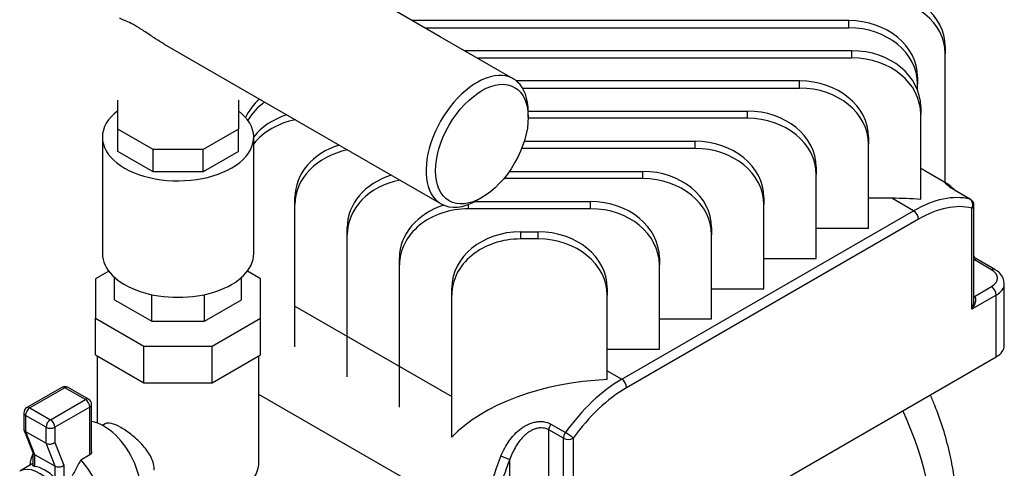
# Model space of a CAD drawing. Units: millimetres. Extents: x 0 to 410, y -5 to 287.
# Drawn here: x 340 to 383, y 133 to 152 of the extents above; entities that cross this region are included whole.
import ezdxf

# ---------------------------------------------------------------- set-up
doc = ezdxf.new("R2010")
doc.units = ezdxf.units.MM
for name, color, linetype in [('1_1-4_LINE', 7, 'Continuous'), ('Default', 7, 'Continuous'), ('SM71-1-5HM-FCP', 7, 'Continuous'), ('TECHNOSPEED', 7, 'Continuous'), ('VALVE_2', 7, 'Continuous')]:
    doc.layers.add(name, color=color, linetype=linetype)

# ---------------------------------------------------------------- blocks, each defined once
blk = doc.blocks.new('SE')
at = {"layer": '1_1-4_LINE', "color": 7, "linetype": 'Continuous'}
for p, q in [((358.263, 151.49), (353.162, 154.436)), ((361.445, 149.653), (358.263, 151.49)), ((346.222, 151.168), (355.113, 146.034)), ((362.098, 147.972), (362.098, 148.211)), ((355.113, 146.034), (358.295, 144.197)), ((359.87, 144.353), (360.077, 144.473))]:
    blk.add_line(p, q, dxfattribs=at)
for start_param, end_param in [(2.356194, 6.283185), (0, 0.785398)]:
    blk.add_ellipse((359.87, 146.925), major_axis=(-1.575, -2.728), ratio=0.57735, start_param=start_param, end_param=end_param, dxfattribs=at)
blk.add_ellipse((360.077, 146.806), major_axis=(-1.429, -2.475), ratio=0.57735, dxfattribs=at)
blk.add_open_spline([(346.222, 151.168), (346.095, 151.241), (345.969, 151.319), (345.692, 151.498), (345.539, 151.601), (345.243, 151.796), (345.099, 151.889), (344.839, 152.039), (344.723, 152.097), (344.53, 152.184), (344.452, 152.214), (344.343, 152.259), (344.305, 152.276), (344.275, 152.292)], degree=3, knots=[0.4124426, 0.4124426, 0.4124426, 0.4124426, 0.4375, 0.4375, 0.46875, 0.46875, 0.5, 0.5, 0.53125, 0.53125, 0.5625, 0.5625, 0.5860091, 0.5860091, 0.5860091, 0.5860091], dxfattribs=at)
at = {"layer": 'SM71-1-5HM-FCP', "color": 7, "linetype": 'Continuous'}
blk.add_line((351.921, 139.739), (358.761, 135.79), dxfattribs=at)
blk.add_ellipse((372.386, 133.698), major_axis=(-5.258, 9.106), ratio=0.57735, start_param=3.141593, end_param=4.545173, dxfattribs=at)
blk.add_open_spline([(380.788, 130.752), (380.785, 130.962), (380.776, 131.452), (380.684, 132.344), (380.491, 133.362), (380.211, 134.388), (379.914, 135.221), (379.71, 135.71), (379.643, 135.864)], degree=3, knots=[0, 0, 0, 0, 0.0275588, 0.0756207, 0.1236627, 0.1716067, 0.2193564, 0.2415124, 0.2415124, 0.2415124, 0.2415124], dxfattribs=at)
at = {"layer": 'TECHNOSPEED', "color": 7, "linetype": 'Continuous'}
for p, q in [((376.083, 152.193), (357.047, 152.193)), ((376.083, 151.881), (376.083, 152.193)), ((357.587, 151.881), (376.083, 151.881)), ((376.22, 150.877), (359.327, 150.877)), ((376.22, 150.565), (376.22, 150.877)), ((380.286, 151.06), (380.286, 150.748)), ((359.867, 150.565), (376.22, 150.565)), ((380.286, 145.128), (380.286, 150.748)), ((373.94, 149.56), (361.581, 149.56)), ((373.94, 149.248), (373.94, 149.56)), ((379.083, 149.743), (379.083, 149.432)), ((361.849, 149.248), (373.94, 149.248)), ((379.083, 149.158), (379.083, 149.432)), ((362.098, 148.244), (371.66, 148.244)), ((371.66, 147.932), (371.66, 148.244)), ((379.22, 148.427), (379.22, 148.115)), ((371.66, 147.932), (362.097, 147.932)), ((379.22, 144.387), (379.22, 148.115)), ((361.925, 146.927), (369.38, 146.927)), ((369.38, 146.616), (369.38, 146.927)), ((376.94, 147.111), (376.94, 146.799)), ((369.38, 146.616), (361.814, 146.616)), ((376.94, 143.125), (376.94, 146.799)), ((361.27, 145.611), (367.1, 145.611)), ((367.1, 145.299), (367.1, 145.611)), ((374.66, 145.794), (374.66, 145.483)), ((380.377, 145.076), (379.402, 145.639)), ((367.1, 145.299), (361.031, 145.299)), ((374.66, 141.808), (374.66, 145.483)), ((381.365, 144.408), (380.729, 144.775)), ((381.393, 144.397), (380.756, 144.764)), ((351.921, 144.166), (351.921, 144.478)), ((372.38, 144.478), (372.38, 144.166)), ((377.962, 144.441), (376.94, 144.441)), ((378.909, 143.894), (377.962, 144.441)), ((351.921, 137.965), (351.921, 144.166)), ((359.481, 144.168), (359.481, 143.983)), ((364.82, 143.983), (359.481, 143.983)), ((359.764, 144.295), (364.82, 144.295)), ((364.82, 143.983), (364.82, 144.295)), ((366.181, 136.546), (378.909, 143.894)), ((372.38, 140.492), (372.38, 144.166)), ((381.455, 139.607), (381.455, 144.015)), ((381.543, 139.99), (381.543, 144.137)), ((379.121, 143.527), (366.393, 136.178)), ((354.201, 142.85), (354.201, 143.162)), ((370.1, 143.162), (370.1, 142.85)), ((376.94, 143.125), (374.66, 143.125)), ((354.201, 136.648), (354.201, 142.85)), ((361.761, 142.978), (362.54, 142.978)), ((361.761, 142.978), (361.761, 142.667)), ((362.54, 142.667), (361.761, 142.667)), ((362.54, 142.667), (362.54, 142.978)), ((370.1, 139.176), (370.1, 142.85)), ((356.481, 141.533), (356.481, 141.845)), ((367.82, 141.845), (367.82, 141.533)), ((372.38, 141.808), (374.66, 141.808)), ((381.561, 141.751), (381.543, 141.74)), ((382.303, 141.322), (381.561, 141.751)), ((382.453, 141.337), (381.618, 141.819)), ((356.481, 135.332), (356.481, 141.533)), ((367.82, 137.859), (367.82, 141.533)), ((358.761, 140.217), (358.761, 140.529)), ((365.54, 140.529), (365.54, 140.217)), ((370.1, 140.492), (372.38, 140.492)), ((381.561, 140.159), (382.303, 140.587)), ((382.867, 138.015), (382.867, 140.71)), ((358.761, 134.016), (358.761, 140.217)), ((365.54, 136.529), (365.54, 140.217)), ((382.515, 140.22), (381.455, 139.607)), ((381.543, 140.169), (381.561, 140.159)), ((382.515, 137.525), (382.515, 140.22)), ((367.82, 139.176), (370.1, 139.176)), ((362.999, 126.258), (382.515, 137.525)), ((365.54, 137.859), (367.82, 137.859)), ((365.54, 136.916), (366.181, 136.546)), ((360.242, 130.177), (350.349, 135.888)), ((363.089, 134.59), (363.725, 134.223)), ((363.636, 133.972), (362.999, 134.339)), ((362.999, 130.299), (362.999, 134.339)), ((363.636, 129.932), (363.636, 133.972)), ((364.06, 133.972), (364.06, 129.564)), ((361.302, 130.299), (361.302, 133.054))]:
    blk.add_line(p, q, dxfattribs=at)
for centre, radius, start, end in [((379.194, 143.375), 2.071, 44.4185, 54.7642), ((381.243, 144.137), 0.3, 0, 60), ((381.693, 141.949), 0.15, 187.7595, 235.8754)]:
    blk.add_arc(centre, radius, start, end, dxfattribs=at)
for centre, major_axis, ratio, start_param, end_param in [((377.286, 151.06), (-3, 0), 0.816497, 3.141593, 4.712389), ((377.286, 150.748), (3, 0), 0.816497, 0, 1.570796), ((376.083, 149.743), (-3, 0), 0.816497, 3.141593, 4.712389), ((376.083, 149.432), (3, 0), 0.816497, 0, 1.570796), ((376.22, 148.427), (-3, 0), 0.816497, 3.141593, 4.712389), ((376.22, 148.115), (3, 0), 0.816497, 0, 1.570796), ((373.94, 147.111), (-3, 0), 0.816497, 3.141593, 4.712389), ((373.94, 146.799), (3, 0), 0.816497, 0, 1.570796), ((352.581, 147.111), (-3, 0), 0.816497, 5.53874, 5.925915), ((352.581, 146.799), (3, 0), 0.816497, 2.291434, 2.70043), ((371.66, 145.794), (-3, 0), 0.816497, 3.141593, 4.712389), ((352.641, 145.794), (-3, 0), 0.816497, 5.078404, 5.707961), ((352.641, 145.483), (3, 0), 0.816497, 1.805688, 2.566279), ((371.66, 145.483), (3, 0), 0.816497, 0, 1.570796), ((369.38, 144.478), (-3, 0), 0.816497, 3.141593, 4.712389), ((354.921, 144.478), (-3, 0), 0.816497, 5.078404, 6.283185), ((354.921, 144.166), (3, 0), 0.816497, 1.805688, 3.141593), ((369.38, 144.166), (3, 0), 0.816497, 0, 1.570796), ((367.1, 143.162), (-3, 0), 0.816497, 3.141593, 4.712389), ((373.402, 142.175), (-8.485, 0), 0.57735, 3.926991, 3.956803), ((357.201, 143.162), (-3, 0), 0.816497, 5.078404, 6.283185), ((357.201, 142.85), (3, 0), 0.816497, 1.805688, 3.141593), ((367.1, 142.85), (3, 0), 0.816497, 0, 1.570796), ((380.606, 144.504), (-0.15, -0.26), 0.57735, 3.141593, 3.309554), ((377.962, 139.542), (-8.485, 0), 0.57735, 4.563526, 4.712389), ((378.909, 138.995), (3, 5.196), 0.57735, 0.167961, 0.785398), ((381.243, 144.137), (0.071, 0.292), 0.805007, 4.480234, 6.05103), ((381.243, 144.137), (-0.15, -0.26), 0.57735, 3.141593, 3.309554), ((359.481, 141.845), (-3, 0), 0.816497, 5.074193, 6.283185), ((359.481, 141.533), (3, 0), 0.816497, 1.570796, 3.141593), ((364.82, 141.845), (-3, 0), 0.816497, 3.141593, 4.712389), ((364.82, 141.533), (3, 0), 0.816497, 0, 1.570796), ((378.909, 143.649), (-0.15, 0.26), 0.57735, 3.926991, 5.497787), ((379.121, 138.873), (2.85, 4.936), 0.57735, 0.167961, 0.785398), ((381.243, 144.137), (-0.3, 0), 0.57735, 2.356194, 3.141593), ((361.761, 140.529), (-3, 0), 0.816497, 4.712389, 6.283185), ((361.761, 140.217), (3, 0), 0.816497, 1.570796, 3.141593), ((362.54, 140.529), (-3, 0), 0.816497, 3.141593, 4.712389), ((362.54, 140.217), (3, 0), 0.816497, 0, 1.570796), ((381.561, 141.873), (-0.075, 0.13), 0.57735, -4.099417, -3.926991), ((381.243, 141.689), (-0.382, -0.122), 0.16157, 2.501923, 3.287321), ((382.303, 141.077), (-0.15, -0.26), 0.57735, 3.141386, 3.926991), ((381.667, 140.955), (-0.9, 0), 0.57735, 2.356194, 3.926991), ((382.303, 140.342), (-0.15, 0.26), 0.57735, 3.926991, 5.497787), ((381.667, 140.71), (-1.2, 0), 0.57735, 2.356194, 3.120892), ((381.667, 140.71), (-1.2, 0), 0.57735, 3.120892, 3.141593), ((381.243, 139.73), (-0.332, -0.42), 0.454216, 1.637072, 3.207868), ((381.561, 140.281), (0.075, 0.13), 0.57735, 3.754565, 3.926991), ((381.243, 139.73), (-0.198, -0.497), 0.454216, 1.504521, 2.289919), ((381.667, 138.015), (-1.2, 0), 0.57735, 2.356194, 3.141593), ((366.186, 131.644), (-8.485, 0), 0.57735, 4.788556, 5.777825), ((366.181, 131.647), (3, 5.196), 0.57735, 0.785398, 1.402835), ((366.393, 131.524), (2.85, 4.936), 0.57735, 0.785398, 1.402835), ((366.181, 136.301), (-0.15, 0.26), 0.57735, 3.926991, 5.497787), ((363.211, 134.461), (0.15, 0.26), 0.57735, 1.402835, 2.356194), ((363.848, 134.094), (0.15, 0.26), 0.57735, 1.402835, 2.356194), ((363.848, 134.094), (-0.244, 0.175), 0.136496, 3.763769, 5.334565), ((363.848, 134.094), (-0.3, 0), 0.57735, 0.785398, 2.356194), ((364.484, 132.626), (-3, -5.196), 0.57735, 4.928166, 5.497787), ((361.09, 133.177), (-0.277, 0.116), 0.174817, 0.944214, 2.51501), ((364.696, 132.504), (-2.85, -4.936), 0.57735, 4.928166, 5.497787)]:
    blk.add_ellipse(centre, major_axis=major_axis, ratio=ratio, start_param=start_param, end_param=end_param, dxfattribs=at)
for points, knots in [([(380.729, 144.775), (380.683, 144.801), (380.641, 144.827), (380.563, 144.876), (380.529, 144.899), (380.467, 144.942), (380.44, 144.962), (380.393, 144.999), (380.373, 145.016), (380.326, 145.059), (380.31, 145.08), (380.305, 145.098), (380.306, 145.102), (380.313, 145.104), (380.32, 145.104), (380.337, 145.098), (380.348, 145.093), (380.361, 145.085)], [0, 0, 0, 0, 0.0625, 0.0625, 0.125, 0.125, 0.1875, 0.1875, 0.25, 0.25, 0.375, 0.375, 0.4375, 0.4375, 0.5, 0.5, 0.5639858, 0.5639858, 0.5639858, 0.5639858]), ([(380.764, 144.762), (380.728, 144.782), (380.618, 144.844), (380.49, 144.933), (380.422, 144.989), (380.412, 145), (380.412, 145)], [0, 0, 0, 0, 0.102954, 0.374413, 0.611413, 0.7095521, 0.7095521, 0.7095521, 0.7095521]), ([(382.856, 140.69), (382.856, 140.766), (382.853, 140.911), (382.726, 141.128), (382.572, 141.265), (382.477, 141.323), (382.453, 141.337)], [0, 0, 0, 0, 0.262508, 0.58279, 0.911811, 1, 1, 1, 1]), ([(360.911, 133.206), (360.96, 133.322), (361.014, 133.435), (361.134, 133.655), (361.2, 133.761), (361.308, 133.913), (361.346, 133.963), (361.426, 134.06), (361.468, 134.107), (361.598, 134.243), (361.69, 134.325), (361.84, 134.434), (361.891, 134.468), (361.997, 134.531), (362.052, 134.559), (362.162, 134.609), (362.218, 134.63), (362.332, 134.665), (362.391, 134.679), (362.506, 134.698), (362.563, 134.704), (362.648, 134.705), (362.676, 134.704), (362.732, 134.701), (362.76, 134.698), (362.897, 134.677), (362.997, 134.643), (363.089, 134.59)], [0, 0, 0, 0, 0.125, 0.125, 0.25, 0.25, 0.3125, 0.3125, 0.375, 0.375, 0.5, 0.5, 0.5625, 0.5625, 0.625, 0.625, 0.6875, 0.6875, 0.75, 0.75, 0.8125, 0.8125, 0.84375, 0.84375, 0.875, 0.875, 1, 1, 1, 1]), ([(362.999, 134.339), (362.922, 134.384), (362.837, 134.41), (362.7, 134.424), (362.653, 134.425), (362.559, 134.417), (362.513, 134.409), (362.419, 134.386), (362.372, 134.37), (362.28, 134.332), (362.236, 134.31), (362.149, 134.26), (362.106, 134.232), (362.024, 134.171), (361.985, 134.139), (361.871, 134.036), (361.802, 133.96), (361.673, 133.796), (361.615, 133.71), (361.509, 133.531), (361.462, 133.439), (361.376, 133.25), (361.337, 133.153), (361.302, 133.054)], [0, 0, 0, 0, 0.125, 0.125, 0.1875, 0.1875, 0.25, 0.25, 0.3125, 0.3125, 0.375, 0.375, 0.4375, 0.4375, 0.5, 0.5, 0.625, 0.625, 0.75, 0.75, 0.875, 0.875, 1, 1, 1, 1])]:
    blk.add_open_spline(points, degree=3, knots=knots, dxfattribs=at)
blk.add_open_spline([(380.361, 145.085), (380.366, 145.082), (380.372, 145.078), (380.379, 145.074)], degree=3, dxfattribs=at)
at = {"layer": 'VALVE_2', "color": 7, "linetype": 'Continuous'}
for p, q in [((344.191, 148.718), (344.199, 148.723)), ((344.191, 147.459), (344.191, 148.718)), ((349.449, 148.723), (349.457, 148.718)), ((349.457, 148.718), (349.457, 147.459)), ((345.734, 146.569), (344.191, 147.459)), ((344.191, 146.479), (344.191, 147.459)), ((349.457, 147.459), (347.915, 146.569)), ((349.457, 146.479), (349.457, 147.459)), ((343.524, 147.109), (343.524, 142.026)), ((350.124, 142.026), (350.124, 147.109)), ((345.734, 145.589), (344.191, 146.479)), ((347.915, 146.569), (345.734, 146.569)), ((345.734, 145.589), (345.734, 146.569)), ((347.915, 145.589), (347.915, 146.569)), ((349.457, 146.479), (347.915, 145.589)), ((347.915, 145.589), (345.734, 145.589)), ((343.801, 141.263), (343.221, 140.928)), ((343.221, 140.928), (343.221, 139.205)), ((344.053, 140.016), (344.053, 140.992)), ((349.596, 140.016), (349.596, 140.992)), ((350.427, 140.928), (349.848, 141.263)), ((350.427, 139.205), (350.427, 140.928)), ((345.676, 139.079), (345.676, 140.24)), ((347.972, 139.079), (347.972, 140.24)), ((344.053, 140.016), (345.676, 139.079)), ((347.972, 139.079), (349.596, 140.016)), ((343.221, 139.205), (345.332, 137.986)), ((343.221, 137.613), (343.221, 139.205)), ((348.317, 137.986), (350.427, 139.205)), ((350.427, 137.613), (350.427, 139.205)), ((345.676, 139.079), (347.972, 139.079)), ((345.332, 137.986), (348.317, 137.986)), ((345.332, 136.394), (345.332, 137.986)), ((348.317, 136.394), (348.317, 137.986)), ((343.221, 137.613), (345.332, 136.394)), ((343.299, 137.568), (343.299, 134.637)), ((348.317, 136.394), (350.427, 137.613)), ((350.349, 132.939), (350.349, 137.568)), ((341.757, 136.191), (340.23, 135.31)), ((341.892, 136.178), (340.365, 135.296)), ((342.783, 135.664), (341.892, 136.178)), ((342.918, 135.677), (342.027, 136.191)), ((345.332, 136.394), (348.317, 136.394)), ((340.365, 135.296), (341.256, 134.782)), ((341.256, 134.782), (342.783, 135.664)), ((342.974, 135.333), (341.447, 134.451)), ((342.974, 133.257), (342.974, 135.333)), ((343.053, 133.394), (343.053, 135.443)), ((340.095, 135.076), (340.095, 134.389)), ((341.065, 134.451), (340.174, 134.966)), ((340.174, 134.966), (340.174, 134.268)), ((341.065, 133.753), (341.065, 134.451)), ((341.447, 134.451), (341.447, 133.793)), ((343.647, 134.602), (343.529, 134.534)), ((340.103, 134.344), (340.496, 133.346)), ((340.174, 134.268), (341.065, 133.753)), ((340.174, 134.268), (340.566, 133.269)), ((341.457, 132.755), (341.065, 133.753)), ((341.447, 133.793), (341.839, 132.794)), ((340.487, 133.368), (340.487, 132.782)), ((340.566, 133.269), (341.457, 132.755)), ((340.566, 133.269), (340.566, 132.743)), ((342.582, 133.03), (342.974, 133.257)), ((340.487, 132.864), (339.916, 132.534)), ((341.457, 132.229), (341.457, 132.755)), ((341.839, 132.794), (341.839, 132.119))]:
    blk.add_line(p, q, dxfattribs=at)
for centre, radius, start, end in [((341.892, 135.958), 0.27, 60, 120), ((340.365, 135.076), 0.27, 120, 180), ((342.783, 135.443), 0.27, 0, 60), ((376.013, 114.765), 38.096, 151.3496, 152.5366)]:
    blk.add_arc(centre, radius, start, end, dxfattribs=at)
for centre, major_axis, ratio, start_param, end_param in [((346.824, 147.109), (-3.3, 0), 0.57735, 0, 3.788592), ((346.824, 147.109), (-3.3, 0), 0.57735, 5.636186, 6.283185), ((346.824, 142.026), (-3.3, 0), 0.57735, 0, 3.141593), ((341.892, 135.958), (0.135, -0.234), 0.57735, 2.356194, 3.141593), ((341.892, 135.958), (-0.135, -0.234), 0.57735, 3.141593, 3.926991), ((340.365, 135.076), (-0.135, -0.234), 0.57735, 3.926991, 5.497787), ((340.365, 135.076), (0.135, -0.234), 0.57735, 2.356194, 3.141593), ((342.783, 135.443), (-0.135, -0.234), 0.57735, 3.141593, 3.926991), ((342.783, 135.443), (0.135, -0.234), 0.57735, 0.785398, 2.356194), ((342.783, 135.443), (-0.27, 0), 0.57735, 2.356194, 3.141593), ((340.365, 135.076), (0.27, 0), 0.57735, 3.141593, 3.926991), ((341.256, 134.561), (-0.135, -0.234), 0.57735, 3.926991, 5.497787), ((341.256, 134.561), (-0.27, 0), 0.57735, 0.785398, 2.356194), ((341.256, 134.561), (0.135, -0.234), 0.57735, 0.785398, 2.356194), ((343.589, 132.663), (-1.125, 1.949), 0.57735, 3.141593, 5.841474), ((340.365, 134.417), (0.268, 0.051), 0.667653, 3.015727, 3.801125), ((341.256, 133.903), (-0.268, -0.051), 0.667653, 0.659532, 2.230329), ((341.945, 131.714), (1.125, -1.949), 0.57735, 3.515117, 3.838756), ((340.757, 133.419), (0.268, 0.051), 0.667653, 3.267458, 3.801125), ((340.778, 131.04), (-0.862, 1.494), 0.57735, 2.356194, 6.283185), ((341.012, 131.175), (-0.862, 1.494), 0.57735, 5.123921, 5.871653), ((341.648, 132.905), (-0.268, -0.051), 0.667653, 0.659532, 2.230329), ((341.945, 131.714), (-1.125, 1.949), 0.57735, 2.767711, 5.08627), ((346.824, 132.939), (-3.525, 0), 0.57735, 1.054239, 3.141593)]:
    blk.add_ellipse(centre, major_axis=major_axis, ratio=ratio, start_param=start_param, end_param=end_param, dxfattribs=at)
for points, knots in [([(345.788, 132.586), (345.788, 132.766), (345.739, 132.951), (345.565, 133.311), (345.441, 133.486), (345.155, 133.81), (344.99, 133.963), (344.659, 134.231), (344.489, 134.348), (344.179, 134.528), (344.039, 134.59), (343.807, 134.647), (343.716, 134.642), (343.648, 134.602)], [0, 0, 0, 0, 0.0625, 0.0625, 0.125, 0.125, 0.1875, 0.1875, 0.25, 0.25, 0.3125, 0.3125, 0.3749103, 0.3749103, 0.3749103, 0.3749103]), ([(343.053, 133.394), (343.053, 133.381), (343.052, 133.368), (343.045, 133.342), (343.04, 133.329), (343.02, 133.293), (343, 133.272), (342.974, 133.257)], [0.5065676, 0.5065676, 0.5065676, 0.5065676, 0.625, 0.625, 0.75, 0.75, 1, 1, 1, 1]), ([(340.566, 132.743), (340.541, 132.746), (340.522, 132.751), (340.502, 132.76), (340.497, 132.764), (340.49, 132.771), (340.488, 132.775), (340.487, 132.78), (340.487, 132.781), (340.487, 132.781)], [0, 0, 0, 0, 0.25, 0.25, 0.375, 0.375, 0.5, 0.5, 0.5117469, 0.5117469, 0.5117469, 0.5117469])]:
    blk.add_open_spline(points, degree=3, knots=knots, dxfattribs=at)

msp = doc.modelspace()

# ---------------------------------------------------------------- block references
at = {"layer": 'Default'}
msp.add_blockref('SE', (0, 0), dxfattribs=at)

doc.saveas('drawing.dxf')
